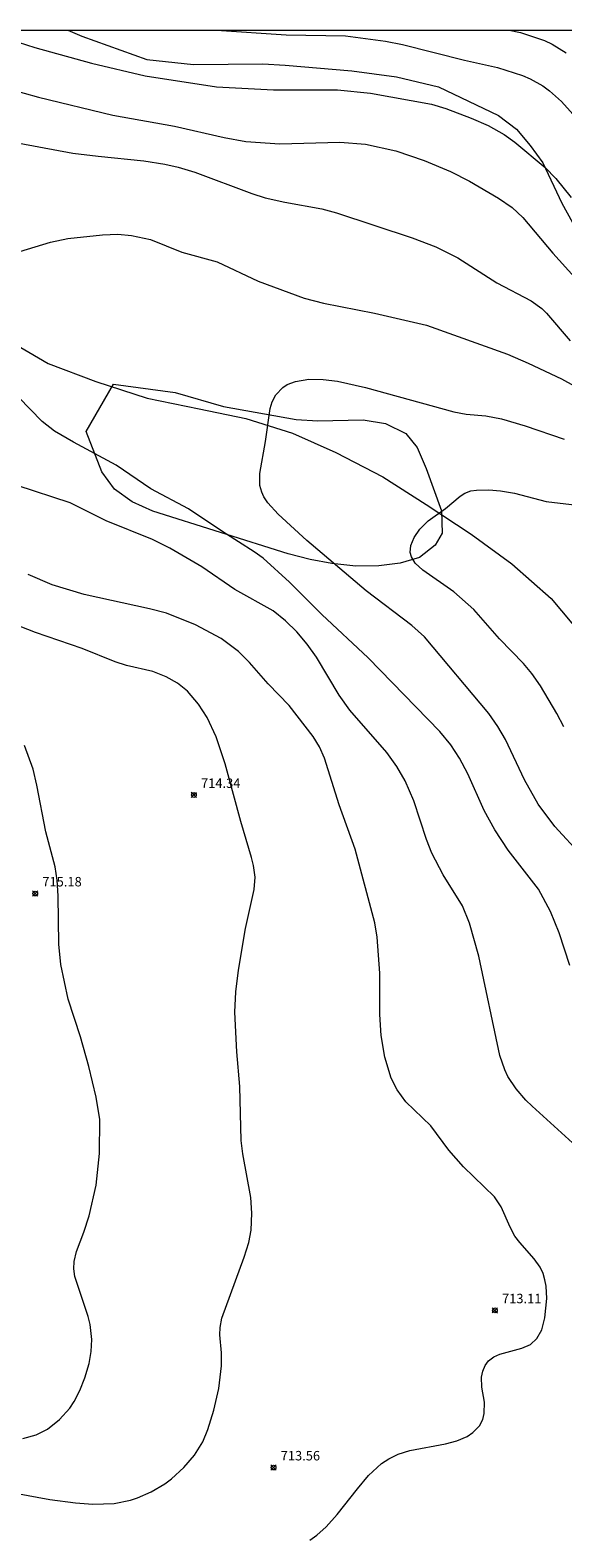
# Model space of a CAD drawing. Units: millimetres. Extents: x 425000 to 426000, y 4488000 to 4488500.
# Drawn here: x 425334 to 425390, y 4488341 to 4488500 of the extents above; entities that cross this region are included whole.
import ezdxf

# ---------------------------------------------------------------- set-up
doc = ezdxf.new("R2010")
doc.units = ezdxf.units.MM
doc.header["$MEASUREMENT"] = 0
for name, color, linetype, lineweight in [('f040012l_corrientenatural', 150, 'Continuous', 9), ('f050002l_curvanivel_cgn', 23, 'Continuous', 9), ('f050002l_curvanivel_mae', 213, 'Continuous', 9), ('f050005l_bancal', 40, 'Continuous', 9), ('f050008p_puntocotaterreno', 7, 'Continuous', 9), ('f060140s_arboladourbano', 92, 'Continuous', 9), ('f070045l_muro_mur', 30, 'MURO2', 9), ('HOJAS', 7, 'Continuous', 9)]:
    doc.layers.add(name, color=color, linetype=linetype, lineweight=lineweight)
doc.styles.add('Style-s7210005_h', font='txt')
doc.linetypes.add('MURO2', pattern='A,3.1e-05,[1,muro2.shx,S=1,R=0,X=0,Y=0],-3.058844', length=3.058875)

# ---------------------------------------------------------------- blocks, each defined once
blk = doc.blocks.new('TVK2858S_ACAD_1_FMEBLOCK1')
at = {"layer": 'HOJAS'}
blk.add_lwpolyline([(-500, 250), (500, 250), (500, -250), (-500, -250)], close=True, dxfattribs=at)
blk = doc.blocks.new('punto_cota')
at = {"layer": 'f050008p_puntocotaterreno'}
for points in [[(0, 0), (-0.28, 0.28)], [(0, 0), (-0.28, -0.28)], [(0, 0), (0.28, 0.28)], [(0, 0), (0.28, -0.28)]]:
    blk.add_lwpolyline(points, dxfattribs=at)
blk.add_circle((0, 0), 0.25, dxfattribs=at)

msp = doc.modelspace()

# ---------------------------------------------------------------- linework, layer by layer
at = {"layer": 'f040012l_corrientenatural'}
msp.add_polyline3d([(425330.98, 4488467.39, 708.63), (425335.49, 4488464.76, 708.4), (425340.52, 4488462.83, 708.4), (425345.95, 4488461.07, 708.29), (425351.46, 4488459.95, 707.72), (425356.36, 4488458.95, 707.6), (425361.3, 4488457.38, 707.26), (425365.88, 4488455.32, 707.15), (425370.87, 4488452.75, 706.92), (425375.43, 4488449.83, 706.81), (425380.19, 4488446.69, 706.47), (425384.47, 4488443.56, 706.24), (425388.66, 4488439.9, 705.9), (425391.93, 4488435.98, 705.78)], dxfattribs=at)
at = {"layer": 'f050002l_curvanivel_cgn'}
for points in [[(425384.22, 4488500, 716), (425385.39, 4488499.75, 716), (425387.94, 4488498.89, 716), (425388.75, 4488498.51, 716), (425390.23, 4488497.61, 716)], [(425332.33, 4488498.74, 714), (425334.08, 4488498.17, 714), (425340.05, 4488496.51, 714), (425345.74, 4488495.18, 714), (425353.29, 4488493.99, 714), (425359.3, 4488493.7, 714), (425366.08, 4488493.7, 714), (425369.56, 4488493.34, 714), (425375.98, 4488492.16, 714), (425377.5, 4488491.73, 714), (425380.19, 4488490.71, 714), (425381.97, 4488489.91, 714), (425383.66, 4488488.97, 714), (425384.79, 4488488.15, 714), (425388, 4488485.47, 714), (425389.12, 4488484.32, 714), (425390.77, 4488482.29, 714)], [(425326.85, 4488495.04, 713), (425334.48, 4488492.91, 713), (425342.33, 4488491.02, 713), (425348.83, 4488489.83, 713), (425354.07, 4488488.64, 713), (425356.37, 4488488.23, 713), (425359.96, 4488487.99, 713), (425366.3, 4488488.14, 713), (425369.04, 4488487.95, 713), (425372.22, 4488487.23, 713), (425375.23, 4488486.22, 713), (425378.01, 4488485.05, 713), (425380.03, 4488484.04, 713), (425383.07, 4488482.24, 713), (425384.52, 4488481.25, 713), (425385.64, 4488480.18, 713), (425388.82, 4488476.4, 713), (425391.15, 4488473.84, 713)], [(425328.8, 4488488.72, 712), (425338.1, 4488487, 712), (425340.76, 4488486.66, 712), (425345.59, 4488486.19, 712), (425347.83, 4488485.84, 712), (425349.22, 4488485.52, 712), (425350.98, 4488484.98, 712), (425357.01, 4488482.73, 712), (425358.42, 4488482.27, 712), (425360.51, 4488481.8, 712), (425364.41, 4488481.09, 712), (425365.97, 4488480.67, 712), (425373.94, 4488478.05, 712), (425376.47, 4488477.09, 712), (425378.79, 4488475.93, 712), (425382.9, 4488473.29, 712), (425386.54, 4488471.38, 712), (425387.64, 4488470.57, 712), (425388.16, 4488470.07, 712), (425390.66, 4488467.13, 712)], [(425331.67, 4488476.36, 711), (425335.73, 4488477.57, 711), (425337.57, 4488477.96, 711), (425341.22, 4488478.37, 711), (425342.85, 4488478.41, 711), (425344.31, 4488478.3, 711), (425346.31, 4488477.85, 711), (425349.62, 4488476.53, 711), (425353.34, 4488475.51, 711), (425357.69, 4488473.45, 711), (425362.54, 4488471.66, 711), (425364.6, 4488471.12, 711), (425369.98, 4488470.06, 711), (425375.47, 4488468.8, 711), (425384.03, 4488465.72, 711), (425386.23, 4488464.78, 711), (425389.72, 4488463.14, 711), (425394.4, 4488460.56, 711)], [(425390.62, 4488401.09, 711), (425389.49, 4488404.54, 711), (425388.59, 4488406.79, 711), (425387.29, 4488409.15, 711), (425384.1, 4488413.3, 711), (425382.69, 4488415.45, 711), (425381.55, 4488417.48, 711), (425379.83, 4488421.36, 711), (425378.95, 4488423.01, 711), (425378.04, 4488424.41, 711), (425376.87, 4488425.82, 711), (425369.3, 4488433.61, 711), (425364.4, 4488438.19, 711), (425360.99, 4488441.63, 711), (425358.2, 4488444.18, 711), (425357.27, 4488444.85, 711), (425353.94, 4488446.96, 711), (425350.32, 4488449.39, 711), (425346.35, 4488451.51, 711), (425342.67, 4488454, 711), (425338.15, 4488456.42, 711), (425336.14, 4488457.6, 711), (425334.84, 4488458.63, 711), (425332.35, 4488461.2, 711)], [(425392.05, 4488381.28, 712), (425386.65, 4488386.2, 712), (425385.98, 4488386.85, 712), (425384.94, 4488388.03, 712), (425384.08, 4488389.34, 712), (425383.73, 4488390.04, 712), (425383.22, 4488391.57, 712), (425381.01, 4488402.06, 712), (425380.03, 4488405.58, 712), (425379.26, 4488407.39, 712), (425377.22, 4488410.67, 712), (425376.03, 4488412.97, 712), (425375.46, 4488414.4, 712), (425374.13, 4488418.49, 712), (425373.21, 4488420.63, 712), (425372.35, 4488422.12, 712), (425371.27, 4488423.6, 712), (425367.35, 4488428.1, 712), (425366.25, 4488429.69, 712), (425363.85, 4488433.7, 712), (425362.85, 4488435.07, 712), (425361.76, 4488436.36, 712), (425360.58, 4488437.55, 712), (425359.25, 4488438.58, 712), (425355.23, 4488440.85, 712), (425351.73, 4488443.26, 712), (425348.35, 4488445.23, 712), (425346.53, 4488446.12, 712), (425341.61, 4488448.12, 712), (425337.81, 4488450.03, 712), (425332.21, 4488451.86, 712)], [(425389.99, 4488426.33, 709), (425389.24, 4488427.75, 709), (425387.5, 4488430.67, 709), (425386.6, 4488431.96, 709), (425385.72, 4488433.02, 709), (425383.18, 4488435.65, 709), (425380.48, 4488438.75, 709), (425378.37, 4488440.6, 709), (425375.07, 4488442.88, 709), (425374.28, 4488443.65, 709), (425373.87, 4488444.29, 709), (425373.74, 4488444.77, 709), (425373.82, 4488445.51, 709), (425374.17, 4488446.35, 709), (425374.75, 4488447.23, 709), (425375.65, 4488448.12, 709), (425377.48, 4488449.4, 709), (425379.01, 4488450.73, 709), (425379.52, 4488451.05, 709), (425380.17, 4488451.28, 709), (425380.77, 4488451.37, 709), (425382.06, 4488451.39, 709), (425383.28, 4488451.3, 709), (425384.77, 4488451.04, 709), (425388.13, 4488450.17, 709), (425393.78, 4488449.49, 709)], [(425363.13, 4488340.32, 713), (425363.87, 4488340.85, 713), (425364.87, 4488341.73, 713), (425366.02, 4488343.02, 713), (425368.17, 4488345.76, 713), (425369.35, 4488347.14, 713), (425370.72, 4488348.41, 713), (425371.48, 4488348.93, 713), (425372.47, 4488349.4, 713), (425373.71, 4488349.79, 713), (425377.49, 4488350.52, 713), (425378.68, 4488350.83, 713), (425379.77, 4488351.29, 713), (425380.38, 4488351.69, 713), (425381.07, 4488352.42, 713), (425381.41, 4488353.09, 713), (425381.57, 4488353.71, 713), (425381.59, 4488354.92, 713), (425381.33, 4488356.49, 713), (425381.28, 4488357.54, 713), (425381.41, 4488358.19, 713), (425381.66, 4488358.78, 713), (425382.02, 4488359.29, 713), (425382.57, 4488359.72, 713), (425383.23, 4488359.98, 713), (425385.56, 4488360.61, 713), (425386.46, 4488361, 713), (425387.13, 4488361.65, 713), (425387.64, 4488362.55, 713), (425387.99, 4488363.82, 713), (425388.2, 4488365.89, 713), (425388.12, 4488367.18, 713), (425387.99, 4488367.86, 713), (425387.8, 4488368.51, 713), (425387.48, 4488369.2, 713), (425386.85, 4488370.07, 713), (425385.32, 4488371.78, 713), (425384.81, 4488372.46, 713), (425384.3, 4488373.42, 713), (425383.37, 4488375.58, 713), (425382.65, 4488376.62, 713), (425379.37, 4488379.8, 713), (425377.84, 4488381.57, 713), (425375.91, 4488384.14, 713), (425373.28, 4488386.66, 713), (425372.36, 4488387.93, 713), (425371.74, 4488389.19, 713), (425371.07, 4488391.4, 713), (425370.67, 4488393.69, 713), (425370.52, 4488395.91, 713), (425370.52, 4488400.27, 713), (425370.25, 4488404.1, 713), (425370.01, 4488405.6, 713), (425367.93, 4488413.38, 713), (425366.24, 4488418.08, 713), (425364.7, 4488423.01, 713), (425364.17, 4488424.22, 713), (425363.5, 4488425.32, 713), (425360.94, 4488428.6, 713), (425358.73, 4488430.89, 713), (425356.77, 4488433.12, 713), (425355.59, 4488434.28, 713), (425353.76, 4488435.67, 713), (425351.04, 4488437.11, 713), (425348.01, 4488438.33, 713), (425346.18, 4488438.82, 713), (425339.3, 4488440.32, 713), (425335.91, 4488441.34, 713), (425333.36, 4488442.45, 713)], [(425332.03, 4488345.27, 714), (425335.65, 4488344.61, 714), (425338.38, 4488344.25, 714), (425340.2, 4488344.11, 714), (425342.47, 4488344.2, 714), (425344.19, 4488344.55, 714), (425344.94, 4488344.79, 714), (425346.39, 4488345.42, 714), (425347.81, 4488346.28, 714), (425348.51, 4488346.81, 714), (425349.81, 4488347.99, 714), (425350.95, 4488349.29, 714), (425351.82, 4488350.72, 714), (425352.35, 4488352.03, 714), (425353, 4488354.08, 714), (425353.53, 4488356.37, 714), (425353.8, 4488358.74, 714), (425353.79, 4488360.11, 714), (425353.64, 4488362.03, 714), (425353.66, 4488362.81, 714), (425353.83, 4488363.78, 714), (425356.21, 4488370.24, 714), (425356.69, 4488371.81, 714), (425356.94, 4488373.11, 714), (425357.02, 4488374.88, 714), (425356.89, 4488376.54, 714), (425356.07, 4488381.17, 714), (425355.9, 4488382.58, 714), (425355.73, 4488388.28, 714), (425355.41, 4488391.97, 714), (425355.23, 4488396.14, 714), (425355.33, 4488398.32, 714), (425355.6, 4488400.6, 714), (425356.35, 4488405.01, 714), (425357.27, 4488409.12, 714), (425357.36, 4488410.42, 714), (425357.18, 4488411.68, 714), (425356.96, 4488412.52, 714), (425355.85, 4488416.3, 714), (425354.21, 4488422.43, 714), (425353.24, 4488425.26, 714), (425352.28, 4488427.31, 714), (425351.37, 4488428.74, 714), (425350.21, 4488430.11, 714), (425349.15, 4488430.96, 714), (425347.97, 4488431.63, 714), (425346.55, 4488432.17, 714), (425343.76, 4488432.82, 714), (425342.56, 4488433.19, 714), (425339.08, 4488434.62, 714), (425334.15, 4488436.29, 714), (425331.9, 4488437.2, 714)]]:
    msp.add_polyline3d(points, dxfattribs=at)
at = {"layer": 'f050002l_curvanivel_mae'}
for points in [[(425353.16, 4488500, 715), (425353.27, 4488499.99, 715), (425360.65, 4488499.49, 715), (425366.92, 4488499.39, 715), (425371.15, 4488498.85, 715), (425372.94, 4488498.5, 715), (425379.47, 4488496.82, 715), (425382.98, 4488496.04, 715), (425385.61, 4488495.22, 715), (425386.44, 4488494.85, 715), (425387.75, 4488494.1, 715), (425388.45, 4488493.59, 715), (425389.73, 4488492.44, 715), (425392.79, 4488489.02, 715)], [(425391.89, 4488412.69, 710), (425389.02, 4488415.8, 710), (425387.26, 4488418.15, 710), (425385.83, 4488420.72, 710), (425383.8, 4488424.97, 710), (425383, 4488426.35, 710), (425382.06, 4488427.74, 710), (425375.26, 4488435.85, 710), (425373.91, 4488437.05, 710), (425369.1, 4488440.71, 710), (425362.81, 4488446.04, 710), (425359.79, 4488448.8, 710), (425358.71, 4488450.01, 710), (425358.29, 4488450.65, 710), (425358.06, 4488451.14, 710), (425357.86, 4488451.85, 710), (425357.84, 4488453.11, 710), (425358.45, 4488456.51, 710), (425358.94, 4488459.99, 710), (425359.15, 4488460.7, 710), (425359.54, 4488461.45, 710), (425360.28, 4488462.22, 710), (425360.76, 4488462.52, 710), (425361.63, 4488462.86, 710), (425363.04, 4488463.08, 710), (425364.55, 4488463.07, 710), (425366.07, 4488462.88, 710), (425369.04, 4488462.21, 710), (425378.37, 4488459.64, 710), (425379.67, 4488459.4, 710), (425381.73, 4488459.2, 710), (425383.38, 4488458.88, 710), (425385.91, 4488458.14, 710), (425390.01, 4488456.74, 710)], [(425332.81, 4488351.08, 715), (425334.21, 4488351.47, 715), (425335.4, 4488352.06, 715), (425336.68, 4488353.06, 715), (425337.77, 4488354.29, 715), (425338.24, 4488354.97, 715), (425338.85, 4488356.14, 715), (425339.38, 4488357.5, 715), (425339.82, 4488359, 715), (425340.04, 4488360.28, 715), (425340.09, 4488361.52, 715), (425339.91, 4488363.11, 715), (425339.72, 4488363.96, 715), (425338.31, 4488368.21, 715), (425338.2, 4488369.01, 715), (425338.22, 4488369.77, 715), (425338.49, 4488370.84, 715), (425339.27, 4488372.88, 715), (425339.81, 4488374.61, 715), (425340.57, 4488377.87, 715), (425340.92, 4488381.22, 715), (425340.94, 4488384.79, 715), (425340.56, 4488387.17, 715), (425339.79, 4488390.4, 715), (425338.92, 4488393.55, 715), (425337.61, 4488397.51, 715), (425336.81, 4488401.19, 715), (425336.62, 4488403.36, 715), (425336.55, 4488408.46, 715), (425336.43, 4488410.12, 715), (425336.21, 4488411.53, 715), (425335.23, 4488415.23, 715), (425334.3, 4488420.15, 715), (425333.91, 4488421.84, 715), (425332.99, 4488424.37, 715)]]:
    msp.add_polyline3d(points, dxfattribs=at)
at = {"layer": 'f050005l_bancal'}
msp.add_polyline3d([(425337.57, 4488500, 0), (425339.05, 4488499.35, 0), (425345.92, 4488496.9, 0), (425350.86, 4488496.36, 0), (425358.17, 4488496.45, 0), (425360.54, 4488496.31, 0), (425367.57, 4488495.69, 0), (425372.3, 4488495.07, 0), (425376.75, 4488494, 0), (425383.07, 4488490.99, 0), (425384.99, 4488489.54, 0), (425386.44, 4488487.81, 0), (425387.77, 4488485.96, 0), (425389.78, 4488481.69, 0), (425390.91, 4488479.65, 0)], dxfattribs=at)
at = {"layer": 'f060140s_arboladourbano'}
msp.add_polyline3d([(425342.4, 4488462.55, 0), (425348.92, 4488461.67, 0), (425354, 4488460.19, 0), (425361.68, 4488458.83, 0), (425363.98, 4488458.67, 0), (425368.79, 4488458.79, 0), (425371.15, 4488458.4, 0), (425373.27, 4488457.35, 0), (425374.48, 4488455.86, 0), (425375.42, 4488453.66, 0), (425377.06, 4488449.16, 0), (425377.14, 4488446.82, 0), (425376.38, 4488445.53, 0), (425374.73, 4488444.22, 0), (425372.7, 4488443.64, 0), (425370.44, 4488443.36, 0), (425368.01, 4488443.32, 0), (425365.47, 4488443.59, 0), (425363.17, 4488444.02, 0), (425360.86, 4488444.63, 0), (425346.56, 4488449.14, 0), (425344.35, 4488450.13, 0), (425342.48, 4488451.46, 0), (425341.17, 4488453.29, 0), (425339.52, 4488457.56, 0)], close=True, dxfattribs=at)
at = {"layer": 'f070045l_muro_mur'}
msp.add_polyline3d([(425337.57, 4488500, 0), (425339.05, 4488499.35, 0), (425345.92, 4488496.9, 0), (425350.86, 4488496.36, 0), (425358.17, 4488496.45, 0), (425360.54, 4488496.31, 0), (425367.57, 4488495.69, 0), (425372.3, 4488495.07, 0), (425376.75, 4488494, 0), (425383.07, 4488490.99, 0), (425384.99, 4488489.54, 0), (425386.44, 4488487.81, 0), (425387.77, 4488485.96, 0), (425389.78, 4488481.69, 0), (425390.91, 4488479.65, 0)], dxfattribs=at)

# ---------------------------------------------------------------- block references
at = {"layer": 'f050008p_puntocotaterreno'}
for p in [(425350.89, 4488419.12, 714.34), (425334.12, 4488408.7, 715.18), (425382.7, 4488364.62, 713.11), (425359.31, 4488348, 713.56)]:
    msp.add_blockref('punto_cota', p, dxfattribs=at)
at = {"layer": 'HOJAS'}
msp.add_blockref('TVK2858S_ACAD_1_FMEBLOCK1', (425500, 4488250), dxfattribs=at)

# ---------------------------------------------------------------- texts
at = {"layer": 'f050008p_puntocotaterreno', "style": 'Style-s7210005_h'}
for s, p in [('714.34', (425351.64, 4488419.87, 714.34)), ('715.18', (425334.87, 4488409.45, 715.18)), ('713.11', (425383.45, 4488365.37, 713.11)), ('713.56', (425360.06, 4488348.75, 713.56))]:
    msp.add_text(s, height=1, dxfattribs=at).set_placement(p)

doc.saveas('drawing.dxf')
